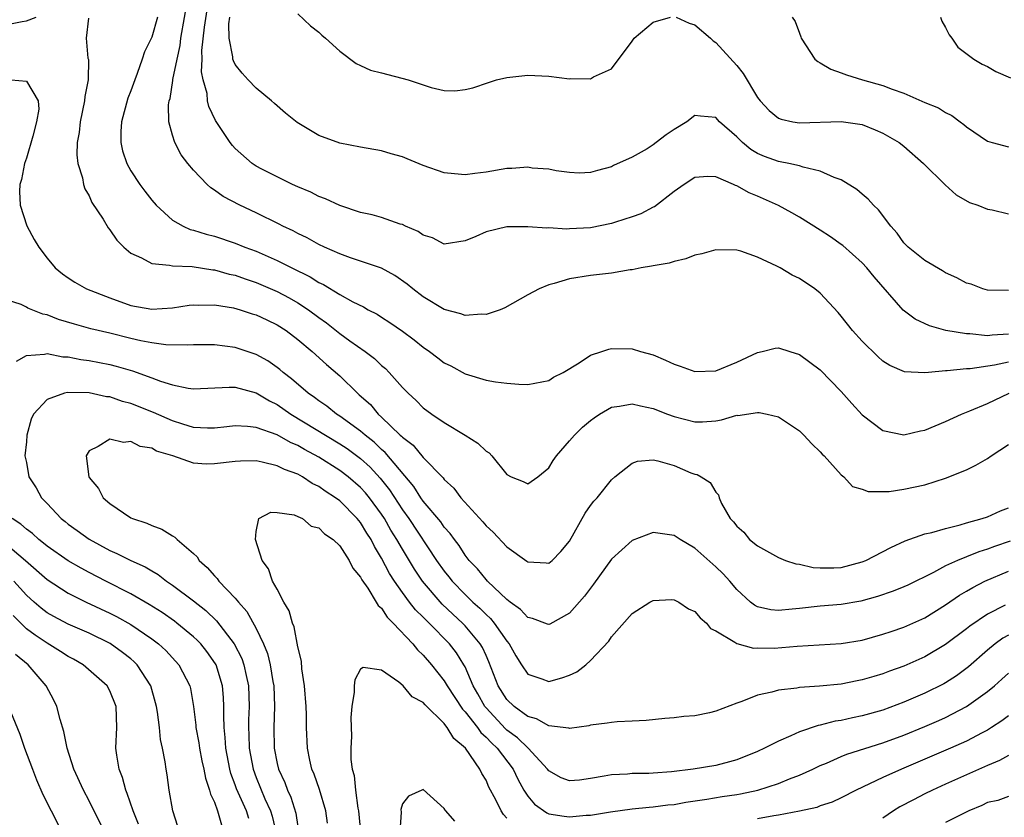
# Model space of a CAD drawing. Units: inches. Extents: x 2508000 to 2511000, y 1551000 to 1554000.
# Drawn here: x 2509412 to 2509507, y 1551324 to 1551401 of the extents above; entities that cross this region are included whole.
import ezdxf

# ---------------------------------------------------------------- set-up
doc = ezdxf.new("R2010")
doc.units = ezdxf.units.IN
doc.header["$MEASUREMENT"] = 0
doc.layers.add('LD25081551_2ft', color=74, linetype='Continuous')

msp = doc.modelspace()

# ---------------------------------------------------------------- linework, layer by layer
at = {"layer": 'LD25081551_2ft'}
for points, elevation in [([(2509507, 1551367.979), (2509505.687, 1551367.687), (2509503.354, 1551367.353), (2509503, 1551367.353), (2509501.151, 1551367.151), (2509501, 1551367.159), (2509499.365, 1551367), (2509499, 1551366.951), (2509497.05, 1551367.05), (2509495.652, 1551367.652), (2509495, 1551368.069), (2509494.513, 1551368.513), (2509493, 1551369.986), (2509492.08, 1551371), (2509491, 1551372.388), (2509490.721, 1551372.721), (2509489, 1551374.586), (2509488.473, 1551375), (2509487, 1551375.994), (2509486.313, 1551376.313), (2509485.15, 1551377), (2509484.83, 1551377.17), (2509483, 1551378.026), (2509481.401, 1551378.598), (2509481, 1551378.71), (2509479, 1551378.746), (2509477.651, 1551378.349), (2509477, 1551378.217), (2509476.141, 1551377.859), (2509475, 1551377.629), (2509474.536, 1551377.464), (2509473, 1551377.205), (2509472.84, 1551377.16), (2509471.849, 1551377), (2509471, 1551376.824), (2509470.811, 1551376.811), (2509469, 1551376.488), (2509468.453, 1551376.452), (2509467, 1551376.269), (2509465, 1551375.969), (2509463.514, 1551375.514), (2509463, 1551375.378), (2509462.083, 1551375), (2509461, 1551374.411), (2509458.815, 1551373.185), (2509458.36, 1551373), (2509457, 1551372.533), (2509456.569, 1551372.569), (2509455, 1551372.445), (2509454.598, 1551372.598), (2509453, 1551373.018), (2509451, 1551374.247), (2509450, 1551375), (2509449.462, 1551375.462), (2509448.277, 1551376.277), (2509447, 1551376.965), (2509445, 1551377.655), (2509444.025, 1551377.975), (2509443, 1551378.339), (2509441.525, 1551379), (2509441, 1551379.251), (2509439.88, 1551379.88), (2509439, 1551380.289), (2509438.541, 1551380.541), (2509437.549, 1551381), (2509437.193, 1551381.193), (2509435, 1551382.27), (2509433.428, 1551383), (2509431.828, 1551383.828), (2509431, 1551384.463), (2509430.666, 1551384.666), (2509430.305, 1551385), (2509429, 1551386.362), (2509428.463, 1551387), (2509427.831, 1551387.831), (2509427.22, 1551389), (2509427, 1551389.706), (2509426.653, 1551391), (2509426.62, 1551392.62), (2509426.681, 1551393), (2509426.757, 1551393.243), (2509427.036, 1551394.964), (2509427.036, 1551395.036), (2509427.423, 1551397), (2509427.713, 1551398.287), (2509427.798, 1551399), (2509428.504, 1551403)], 6986), ([(2509507, 1551370.668), (2509505.442, 1551370.558), (2509505, 1551370.488), (2509503.317, 1551370.683), (2509503, 1551370.682), (2509501.024, 1551371.024), (2509499.463, 1551371.463), (2509498.094, 1551372.094), (2509496.946, 1551372.946), (2509494.144, 1551376.143), (2509493.45, 1551377), (2509493, 1551377.486), (2509491.15, 1551379.151), (2509491, 1551379.262), (2509489.98, 1551379.98), (2509489, 1551380.626), (2509487, 1551381.86), (2509486.278, 1551382.278), (2509485, 1551382.973), (2509483, 1551383.874), (2509482.183, 1551384.183), (2509481, 1551384.873), (2509480.895, 1551384.895), (2509480.691, 1551385), (2509479, 1551385.737), (2509478.241, 1551385.759), (2509477, 1551385.66), (2509475.961, 1551385), (2509475, 1551384.313), (2509473.134, 1551382.866), (2509473, 1551382.807), (2509471.829, 1551382.171), (2509471, 1551381.892), (2509469.391, 1551381.391), (2509469, 1551381.25), (2509467, 1551380.833), (2509465, 1551380.739), (2509464.712, 1551380.712), (2509463, 1551380.835), (2509462.814, 1551380.814), (2509461, 1551380.943), (2509459, 1551380.925), (2509457, 1551380.471), (2509456.018, 1551380.018), (2509455, 1551379.59), (2509453, 1551379.283), (2509451.874, 1551379.873), (2509451, 1551380.126), (2509450.498, 1551380.498), (2509449.302, 1551381), (2509449, 1551381.149), (2509448.796, 1551381.204), (2509447, 1551381.837), (2509446.1, 1551382.1), (2509445, 1551382.326), (2509443, 1551382.969), (2509441.626, 1551383.626), (2509441, 1551383.84), (2509440.241, 1551384.242), (2509439, 1551384.754), (2509438.471, 1551385), (2509437, 1551385.72), (2509435.532, 1551386.468), (2509435, 1551386.747), (2509434.626, 1551387), (2509433, 1551388.431), (2509432.726, 1551388.726), (2509432.501, 1551389), (2509431.106, 1551391.106), (2509430.473, 1551392.473), (2509430.349, 1551393), (2509430.297, 1551393.703), (2509429.936, 1551395), (2509429.777, 1551395.777), (2509429.833, 1551397), (2509429.811, 1551397.811), (2509430.051, 1551400.052), (2509430.501, 1551403)], 6988), ([(2509439, 1551401.326), (2509440.197, 1551400.197), (2509441, 1551399.57), (2509441.281, 1551399.281), (2509441.628, 1551399), (2509443, 1551397.745), (2509444.565, 1551396.565), (2509445, 1551396.391), (2509445.952, 1551395.952), (2509447, 1551395.691), (2509449.547, 1551395), (2509451, 1551394.523), (2509451.735, 1551394.265), (2509453, 1551394.003), (2509454.03, 1551393.97), (2509455, 1551394.082), (2509455.744, 1551394.256), (2509457.232, 1551394.768), (2509457.989, 1551395), (2509459, 1551395.227), (2509461, 1551395.453), (2509463, 1551395.372), (2509465, 1551395.122), (2509465.133, 1551395.133), (2509467, 1551395.121), (2509467.289, 1551395.289), (2509469, 1551396.066), (2509471, 1551398.705), (2509471.195, 1551399), (2509473, 1551400.526), (2509474.657, 1551401)], 6992), ([(2509407, 1551401.005), (2509408.495, 1551400.495), (2509409, 1551400.421), (2509410.277, 1551400.277), (2509411, 1551400.285), (2509412.614, 1551400.614), (2509413, 1551400.674), (2509413.933, 1551401)], 6982), ([(2509418.936, 1551400.936), (2509418.713, 1551399), (2509418.897, 1551397.103), (2509418.95, 1551396.95), (2509418.902, 1551395), (2509418.597, 1551393.403), (2509418.567, 1551393), (2509418.138, 1551391), (2509418.043, 1551389.957), (2509417.86, 1551389), (2509417.827, 1551387.827), (2509417.938, 1551387), (2509418.369, 1551385.631), (2509418.472, 1551385), (2509418.592, 1551384.592), (2509419, 1551383.891), (2509419.266, 1551383.266), (2509420.339, 1551381.661), (2509420.843, 1551380.844), (2509421, 1551380.663), (2509421.674, 1551379.674), (2509422.342, 1551379), (2509423, 1551378.421), (2509424.03, 1551377.97), (2509425, 1551377.421), (2509426.717, 1551377.283), (2509427, 1551377.199), (2509428.868, 1551377.132), (2509430.835, 1551376.835), (2509431, 1551376.828), (2509432.421, 1551376.421), (2509433, 1551376.302), (2509433.945, 1551375.945), (2509435, 1551375.6), (2509437, 1551374.758), (2509438.153, 1551374.153), (2509439, 1551373.671), (2509440.012, 1551373), (2509441, 1551372.252), (2509441.739, 1551371.739), (2509443, 1551370.735), (2509443.976, 1551370.024), (2509445.426, 1551369), (2509446.317, 1551368.317), (2509447, 1551367.662), (2509447.368, 1551367.368), (2509447.735, 1551367), (2509449, 1551365.557), (2509449.545, 1551365), (2509450.305, 1551364.305), (2509451, 1551363.61), (2509451.824, 1551363), (2509453, 1551362.2), (2509454.995, 1551361), (2509456.23, 1551360.229), (2509457, 1551359.461), (2509457.289, 1551359.289), (2509457.552, 1551359), (2509459, 1551357.213), (2509459.41, 1551357), (2509460.546, 1551356.546), (2509461, 1551356.319), (2509461.967, 1551357), (2509463, 1551357.854), (2509463.422, 1551358.578), (2509463.735, 1551359), (2509465, 1551360.443), (2509465.469, 1551361), (2509466.253, 1551361.747), (2509467, 1551362.39), (2509467.346, 1551362.654), (2509467.879, 1551363), (2509469, 1551363.679), (2509469.764, 1551363.764), (2509471, 1551363.99), (2509471.796, 1551363.796), (2509473, 1551363.556), (2509474.369, 1551363), (2509475, 1551362.765), (2509477, 1551362.25), (2509477.735, 1551362.265), (2509479, 1551362.374), (2509479.547, 1551362.453), (2509481, 1551362.891), (2509481.113, 1551362.887), (2509483, 1551363.17), (2509483.164, 1551363.164), (2509483.921, 1551363), (2509485, 1551362.729), (2509487, 1551361.393), (2509487.439, 1551361), (2509488.174, 1551360.174), (2509489, 1551359.398), (2509489.177, 1551359.177), (2509489.373, 1551359), (2509491, 1551357.196), (2509491.251, 1551357), (2509492.075, 1551356.075), (2509493, 1551355.827), (2509493.585, 1551355.585), (2509495.604, 1551355.604), (2509497, 1551355.804), (2509499, 1551356.233), (2509501, 1551356.868), (2509503, 1551357.673), (2509503.899, 1551358.101), (2509505, 1551358.745), (2509505.35, 1551359), (2509507, 1551360.11)], 6982), ([(2509425.541, 1551401), (2509425, 1551399.105), (2509424.31, 1551397.69), (2509424.094, 1551397), (2509423.618, 1551395.618), (2509423.372, 1551395), (2509423, 1551393.962), (2509422.725, 1551393.275), (2509422.112, 1551391), (2509422.059, 1551390.059), (2509422.038, 1551389), (2509422.218, 1551388.218), (2509422.611, 1551387), (2509423, 1551386.302), (2509423.862, 1551385), (2509424.341, 1551384.341), (2509425, 1551383.491), (2509425.421, 1551383), (2509427, 1551381.59), (2509428.005, 1551381), (2509428.689, 1551380.689), (2509429, 1551380.62), (2509430.22, 1551380.22), (2509431, 1551380.037), (2509433, 1551379.387), (2509433.923, 1551379), (2509435, 1551378.596), (2509437, 1551377.712), (2509438.404, 1551377), (2509440.16, 1551376.16), (2509441, 1551375.616), (2509441.429, 1551375.429), (2509443, 1551374.461), (2509444.242, 1551373.758), (2509445.263, 1551373.263), (2509445.714, 1551373), (2509446.568, 1551372.568), (2509447, 1551372.276), (2509447.782, 1551371.782), (2509449, 1551370.951), (2509450.116, 1551370.116), (2509451, 1551369.406), (2509451.607, 1551369), (2509452.403, 1551368.403), (2509453, 1551367.929), (2509453.626, 1551367.625), (2509455, 1551366.861), (2509457, 1551366.263), (2509457.912, 1551366.088), (2509459, 1551365.976), (2509460.138, 1551365.862), (2509461, 1551365.853), (2509463, 1551366.214), (2509463.465, 1551366.535), (2509464.379, 1551367), (2509465.924, 1551367.924), (2509467, 1551368.66), (2509468.1, 1551369), (2509468.761, 1551369.239), (2509469, 1551369.273), (2509471, 1551369.243), (2509471.787, 1551369), (2509473, 1551368.681), (2509474.186, 1551368.186), (2509475, 1551367.802), (2509475.595, 1551367.595), (2509477, 1551367.069), (2509479, 1551367.153), (2509481, 1551367.965), (2509483, 1551368.916), (2509483.442, 1551369), (2509484.693, 1551369.307), (2509485, 1551369.36), (2509486.081, 1551369), (2509487, 1551368.714), (2509489, 1551367.248), (2509491, 1551365.179), (2509492.013, 1551364.013), (2509493, 1551362.931), (2509495, 1551361.427), (2509497, 1551361.033), (2509498.606, 1551361.394), (2509499, 1551361.468), (2509501, 1551362.291), (2509502.525, 1551363), (2509503.32, 1551363.32), (2509505, 1551364.033), (2509507.081, 1551365)], 6984), ([(2509507, 1551374.844), (2509505, 1551374.863), (2509504.545, 1551375), (2509503.432, 1551375.432), (2509503, 1551375.556), (2509502.055, 1551376.055), (2509501, 1551376.523), (2509500.709, 1551376.709), (2509499, 1551377.707), (2509497.396, 1551379), (2509497, 1551379.415), (2509496.346, 1551380.346), (2509495.745, 1551381), (2509494.58, 1551382.579), (2509494.09, 1551383), (2509493.585, 1551383.585), (2509493, 1551384.064), (2509492.507, 1551384.507), (2509491, 1551385.441), (2509490.34, 1551385.66), (2509489, 1551386.278), (2509487.356, 1551386.643), (2509487, 1551386.772), (2509485.995, 1551387), (2509485.168, 1551387.168), (2509485, 1551387.189), (2509483.667, 1551387.667), (2509483, 1551387.962), (2509482.341, 1551388.341), (2509481.551, 1551389), (2509481, 1551389.56), (2509479.366, 1551391), (2509479, 1551391.403), (2509477.526, 1551391.526), (2509477, 1551391.593), (2509476.219, 1551391), (2509475, 1551390.255), (2509474.255, 1551389.745), (2509473.303, 1551389), (2509473, 1551388.78), (2509472.419, 1551388.418), (2509471, 1551387.616), (2509469.202, 1551386.798), (2509469, 1551386.678), (2509467.668, 1551386.332), (2509467, 1551386.128), (2509465.914, 1551386.086), (2509465, 1551386.142), (2509463.703, 1551386.297), (2509463, 1551386.467), (2509461.428, 1551386.572), (2509461, 1551386.643), (2509459.478, 1551386.522), (2509459, 1551386.51), (2509457, 1551386.172), (2509455.944, 1551386.056), (2509455, 1551385.904), (2509453.973, 1551386.028), (2509453, 1551386.096), (2509451, 1551386.819), (2509449.441, 1551387.441), (2509449, 1551387.638), (2509447.916, 1551387.915), (2509447, 1551388.225), (2509445, 1551388.583), (2509443, 1551388.966), (2509441, 1551389.682), (2509438.933, 1551390.933), (2509437.822, 1551391.822), (2509436.744, 1551392.744), (2509436.481, 1551393), (2509435, 1551394.208), (2509434.244, 1551395), (2509433.655, 1551395.655), (2509433, 1551396.48), (2509432.82, 1551396.82), (2509432.778, 1551397), (2509432.769, 1551397.231), (2509432.418, 1551399), (2509432.392, 1551400.392), (2509432.464, 1551401)], 6990), ([(2509475.195, 1551401), (2509476.438, 1551400.438), (2509477, 1551400.281), (2509478.498, 1551399), (2509478.745, 1551398.745), (2509479, 1551398.598), (2509481, 1551396.381), (2509481.619, 1551395.619), (2509483, 1551393.317), (2509483.247, 1551393), (2509484.093, 1551392.094), (2509485, 1551391.345), (2509485.244, 1551391.244), (2509486.356, 1551391), (2509487, 1551390.885), (2509491, 1551391.019), (2509493, 1551390.731), (2509494.241, 1551390.241), (2509495, 1551389.909), (2509496.561, 1551389), (2509497, 1551388.655), (2509498.893, 1551387), (2509500.966, 1551384.966), (2509501.994, 1551383.994), (2509503.276, 1551383.276), (2509504.066, 1551383), (2509505, 1551382.618), (2509505.449, 1551382.551), (2509507, 1551382.188)], 6992), ([(2509486.293, 1551401), (2509486.595, 1551400.595), (2509487, 1551399.476), (2509487.144, 1551399.144), (2509487.175, 1551399), (2509488.477, 1551397), (2509488.766, 1551396.766), (2509489, 1551396.65), (2509490.023, 1551396.023), (2509491, 1551395.692), (2509491.497, 1551395.497), (2509493.026, 1551395), (2509495, 1551394.482), (2509495.888, 1551394.112), (2509497, 1551393.732), (2509499, 1551392.851), (2509500.325, 1551392.325), (2509501, 1551391.883), (2509501.602, 1551391.602), (2509502.398, 1551391), (2509502.752, 1551390.752), (2509503, 1551390.514), (2509505, 1551389.131), (2509505.443, 1551389), (2509507, 1551388.595)], 6994), ([(2509500.515, 1551401), (2509500.64, 1551400.64), (2509501, 1551400.032), (2509501.321, 1551399.322), (2509501.579, 1551399), (2509502.159, 1551398.159), (2509503.707, 1551397), (2509504.503, 1551396.503), (2509505, 1551396.28), (2509505.797, 1551395.797), (2509507.201, 1551395.201)], 6996), ([(2509411.555, 1551395), (2509413, 1551394.902), (2509414.137, 1551393), (2509414.203, 1551392.203), (2509413.97, 1551391), (2509413.634, 1551389.633), (2509413, 1551387.512), (2509412.823, 1551387), (2509412.527, 1551385.473), (2509412.376, 1551385), (2509412.335, 1551384.335), (2509412.413, 1551383), (2509413.033, 1551381.033), (2509413.738, 1551379.738), (2509414.179, 1551379), (2509415, 1551377.936), (2509415.761, 1551377), (2509416.45, 1551376.451), (2509417, 1551376.044), (2509417.639, 1551375.639), (2509418.762, 1551375), (2509421, 1551374.149), (2509423, 1551373.42), (2509425, 1551373.045), (2509427, 1551373.183), (2509428.574, 1551373.426), (2509429, 1551373.472), (2509429.449, 1551373.449), (2509431, 1551373.481), (2509432.815, 1551373.185), (2509433.483, 1551373), (2509434.62, 1551372.62), (2509435, 1551372.511), (2509436.018, 1551372.018), (2509437, 1551371.565), (2509437.875, 1551371), (2509439, 1551370.143), (2509440.363, 1551369), (2509441.74, 1551367.74), (2509443, 1551366.659), (2509444.69, 1551365), (2509444.866, 1551364.866), (2509445.929, 1551363.93), (2509446.687, 1551363), (2509447, 1551362.725), (2509448.783, 1551361), (2509448.902, 1551360.902), (2509449, 1551360.786), (2509450.034, 1551360.034), (2509451, 1551358.859), (2509452.897, 1551356.897), (2509453, 1551356.749), (2509453.922, 1551355.923), (2509454.594, 1551355), (2509456.694, 1551352.694), (2509457, 1551352.3), (2509457.687, 1551351.686), (2509459, 1551350.299), (2509460.921, 1551348.921), (2509461, 1551348.849), (2509462.76, 1551348.76), (2509463, 1551348.725), (2509463.332, 1551349), (2509464.162, 1551349.838), (2509465, 1551350.852), (2509466.497, 1551353.503), (2509467, 1551354.247), (2509467.32, 1551354.68), (2509467.628, 1551355), (2509469, 1551356.7), (2509469.332, 1551357), (2509471, 1551358.309), (2509471.512, 1551358.488), (2509473, 1551358.638), (2509473.456, 1551358.544), (2509475, 1551358.073), (2509476.607, 1551357.392), (2509477, 1551357.241), (2509477.208, 1551357.208), (2509477.595, 1551357), (2509478.471, 1551356.471), (2509479, 1551355.521), (2509479.271, 1551355.27), (2509479.327, 1551355), (2509479.546, 1551354.455), (2509480.381, 1551353), (2509480.7, 1551352.7), (2509481, 1551352.27), (2509481.686, 1551351.686), (2509482.221, 1551351), (2509483, 1551350.384), (2509485, 1551349.259), (2509485.655, 1551349), (2509486.664, 1551348.664), (2509487, 1551348.628), (2509488.329, 1551348.33), (2509489, 1551348.298), (2509490.291, 1551348.291), (2509491, 1551348.324), (2509493, 1551348.85), (2509493.366, 1551349), (2509495.762, 1551350.238), (2509497.134, 1551350.866), (2509499, 1551351.528), (2509499.664, 1551351.664), (2509501, 1551352.05), (2509502.39, 1551352.39), (2509503, 1551352.58), (2509504.507, 1551353), (2509505, 1551353.178), (2509506.261, 1551353.739), (2509507, 1551354.035)], 6980), ([(2509507.176, 1551350.824), (2509505.674, 1551350.326), (2509505, 1551350.065), (2509504.182, 1551349.818), (2509503, 1551349.332), (2509502.144, 1551349), (2509501, 1551348.476), (2509499.847, 1551347.847), (2509497.373, 1551346.627), (2509497, 1551346.45), (2509495.96, 1551346.04), (2509494.472, 1551345.528), (2509492.894, 1551345.106), (2509491, 1551344.772), (2509489, 1551344.608), (2509487, 1551344.404), (2509486.312, 1551344.312), (2509485, 1551344.206), (2509484.272, 1551344.271), (2509483, 1551344.556), (2509482.704, 1551344.704), (2509482.333, 1551345), (2509481, 1551346.211), (2509480.335, 1551347), (2509479.699, 1551347.699), (2509479, 1551348.384), (2509477, 1551350.164), (2509475.59, 1551351), (2509475, 1551351.396), (2509473, 1551351.676), (2509471, 1551350.915), (2509469, 1551349.119), (2509467.296, 1551346.704), (2509466.416, 1551345.584), (2509465, 1551343.95), (2509463.107, 1551342.893), (2509463, 1551342.847), (2509462.899, 1551342.899), (2509461.444, 1551343.444), (2509461, 1551343.526), (2509460.306, 1551344.306), (2509459.321, 1551345), (2509459, 1551345.256), (2509457.149, 1551347), (2509457, 1551347.152), (2509456.188, 1551348.188), (2509455.403, 1551349), (2509455, 1551349.51), (2509454.422, 1551350.422), (2509453.971, 1551351), (2509453.574, 1551351.574), (2509453, 1551352.193), (2509452.673, 1551352.673), (2509451, 1551354.665), (2509450.767, 1551355), (2509450.085, 1551356.084), (2509447.343, 1551359.343), (2509447, 1551359.624), (2509446.302, 1551360.302), (2509445.425, 1551361), (2509445, 1551361.38), (2509443, 1551362.812), (2509442.693, 1551363), (2509441.753, 1551363.753), (2509441, 1551364.266), (2509440.585, 1551364.584), (2509439.972, 1551365), (2509438.393, 1551366.393), (2509437.572, 1551367), (2509437.273, 1551367.273), (2509437, 1551367.483), (2509436.111, 1551368.111), (2509435, 1551368.724), (2509433, 1551369.394), (2509431, 1551369.653), (2509429, 1551369.649), (2509428.4, 1551369.6), (2509426.348, 1551369.652), (2509425, 1551369.834), (2509423.967, 1551370.034), (2509423, 1551370.257), (2509421, 1551370.754), (2509419.175, 1551371.174), (2509417.604, 1551371.604), (2509416.069, 1551372.069), (2509415, 1551372.498), (2509414.564, 1551372.564), (2509413.154, 1551373.154), (2509413, 1551373.25), (2509412.514, 1551373.486), (2509411, 1551373.993)], 6978), ([(2509412.067, 1551368.067), (2509413, 1551368.628), (2509414.746, 1551368.746), (2509415, 1551368.808), (2509416.502, 1551368.502), (2509417, 1551368.49), (2509418.23, 1551368.23), (2509419, 1551368.136), (2509421, 1551367.75), (2509421.605, 1551367.605), (2509423.156, 1551367.156), (2509425, 1551366.491), (2509425.828, 1551366.171), (2509427, 1551365.809), (2509428.5, 1551365.5), (2509429, 1551365.438), (2509432.403, 1551365.598), (2509433, 1551365.569), (2509435, 1551365.032), (2509436.276, 1551364.276), (2509437, 1551363.929), (2509438.323, 1551363), (2509443, 1551360.173), (2509443.702, 1551359.702), (2509445, 1551358.744), (2509445.91, 1551357.91), (2509446.88, 1551356.88), (2509447.764, 1551355.764), (2509449, 1551353.852), (2509449.602, 1551353), (2509452.277, 1551349), (2509453, 1551347.973), (2509453.435, 1551347.435), (2509453.762, 1551347), (2509455, 1551345.72), (2509455.743, 1551345), (2509456.41, 1551344.41), (2509457, 1551343.806), (2509457.434, 1551343.434), (2509457.789, 1551343), (2509459, 1551341.261), (2509459.217, 1551341), (2509459.862, 1551339.862), (2509460.397, 1551339), (2509461, 1551338.101), (2509462.348, 1551337.652), (2509463, 1551337.391), (2509464.258, 1551337.742), (2509465, 1551338.005), (2509465.683, 1551338.317), (2509466.547, 1551339), (2509467, 1551339.404), (2509468.744, 1551341.256), (2509469, 1551341.671), (2509471, 1551343.903), (2509472.682, 1551345), (2509473, 1551345.169), (2509474.763, 1551345.237), (2509475, 1551345.231), (2509475.465, 1551345), (2509476.373, 1551344.373), (2509477, 1551344.107), (2509477.485, 1551343.485), (2509478.103, 1551343), (2509478.476, 1551342.476), (2509479, 1551342.242), (2509480.821, 1551341.179), (2509481, 1551341.049), (2509482.6, 1551340.6), (2509483, 1551340.609), (2509484.593, 1551340.593), (2509486.783, 1551340.783), (2509491, 1551341.042), (2509493, 1551341.362), (2509495, 1551341.916), (2509495.799, 1551342.201), (2509497, 1551342.602), (2509499, 1551343.497), (2509501, 1551344.74), (2509502.336, 1551345.664), (2509503, 1551346.041), (2509503.59, 1551346.41), (2509504.762, 1551347), (2509507, 1551347.963)], 6976), ([(2509506.693, 1551344.693), (2509505, 1551343.846), (2509503.301, 1551342.699), (2509503, 1551342.45), (2509501, 1551340.949), (2509499, 1551339.767), (2509497, 1551338.872), (2509495.62, 1551338.38), (2509495, 1551338.136), (2509494.112, 1551337.888), (2509493, 1551337.546), (2509492.534, 1551337.466), (2509491, 1551337.154), (2509488.938, 1551336.938), (2509487, 1551336.814), (2509486.762, 1551336.762), (2509485, 1551336.565), (2509484.376, 1551336.376), (2509483, 1551336.081), (2509481.476, 1551335.476), (2509481, 1551335.328), (2509479, 1551334.546), (2509478.41, 1551334.41), (2509477, 1551334.12), (2509475.944, 1551334.056), (2509475, 1551333.922), (2509474.132, 1551333.868), (2509472.336, 1551333.664), (2509471, 1551333.592), (2509469.548, 1551333.548), (2509469, 1551333.487), (2509468.601, 1551333.399), (2509467, 1551333.203), (2509466.845, 1551333.155), (2509465, 1551332.904), (2509464.935, 1551332.935), (2509463, 1551333.159), (2509461.838, 1551333.838), (2509461, 1551334.033), (2509459.691, 1551335), (2509459, 1551335.671), (2509458.168, 1551337), (2509457.285, 1551339.285), (2509457, 1551339.887), (2509456.661, 1551340.661), (2509456.456, 1551341), (2509455, 1551342.742), (2509454.752, 1551343), (2509453.833, 1551343.833), (2509452.808, 1551344.808), (2509450.916, 1551347), (2509450.146, 1551348.146), (2509449, 1551350.063), (2509448.477, 1551351), (2509447.902, 1551351.902), (2509447.282, 1551353), (2509447, 1551353.434), (2509445.844, 1551355), (2509445.465, 1551355.465), (2509445, 1551355.971), (2509443.801, 1551357), (2509443, 1551357.611), (2509441, 1551358.874), (2509439.62, 1551359.62), (2509439, 1551359.988), (2509438.286, 1551360.286), (2509437, 1551361.004), (2509435, 1551361.729), (2509434.169, 1551361.831), (2509433, 1551361.877), (2509432.203, 1551361.797), (2509431, 1551361.648), (2509430.35, 1551361.65), (2509429, 1551361.729), (2509427.974, 1551362.026), (2509427, 1551362.355), (2509425.166, 1551363.166), (2509423, 1551364.012), (2509422.215, 1551364.215), (2509421, 1551364.646), (2509420.672, 1551364.672), (2509419, 1551365.038), (2509416.936, 1551365.064), (2509416.659, 1551365), (2509415, 1551364.414), (2509413.689, 1551363), (2509413.471, 1551362.529), (2509413.053, 1551361), (2509413, 1551360.365), (2509412.851, 1551359), (2509413, 1551358.37), (2509413.252, 1551357), (2509413.929, 1551355.929), (2509414.442, 1551355), (2509415, 1551354.432), (2509416.328, 1551353), (2509416.715, 1551352.714), (2509417, 1551352.476), (2509417.865, 1551351.865), (2509419, 1551351.018), (2509421, 1551349.943), (2509421.671, 1551349.671), (2509423, 1551348.979), (2509424.381, 1551348.381), (2509425, 1551347.982), (2509425.632, 1551347.632), (2509426.412, 1551347), (2509427, 1551346.619), (2509429, 1551345.119), (2509430.188, 1551344.188), (2509431.21, 1551343.21), (2509432.896, 1551341), (2509433.613, 1551339.613), (2509433.829, 1551339), (2509434.036, 1551337.964), (2509434.266, 1551337), (2509434.321, 1551335), (2509434.268, 1551333.732), (2509434.256, 1551333), (2509434.295, 1551332.295), (2509434.328, 1551331), (2509434.703, 1551329), (2509435, 1551328.209), (2509435.835, 1551326.166), (2509436.356, 1551325), (2509436.517, 1551324.517), (2509436.888, 1551323)], 6974), ([(2509507, 1551341.84), (2509506.465, 1551341.535), (2509505.724, 1551341), (2509505, 1551340.407), (2509503.185, 1551338.815), (2509502.048, 1551337.953), (2509501, 1551337.275), (2509500.824, 1551337.176), (2509499, 1551336.276), (2509497, 1551335.415), (2509495, 1551334.669), (2509493, 1551334.11), (2509492.07, 1551333.93), (2509491, 1551333.678), (2509490.411, 1551333.589), (2509489, 1551333.231), (2509488.8, 1551333.2), (2509487, 1551332.585), (2509486.19, 1551332.19), (2509485, 1551331.691), (2509483.672, 1551331), (2509483, 1551330.687), (2509481, 1551329.898), (2509480.299, 1551329.701), (2509479, 1551329.371), (2509476.82, 1551329), (2509474.759, 1551328.759), (2509473, 1551328.619), (2509472.596, 1551328.596), (2509471, 1551328.579), (2509470.531, 1551328.531), (2509469, 1551328.47), (2509468.327, 1551328.327), (2509467, 1551328.099), (2509465.955, 1551327.955), (2509465, 1551327.878), (2509464.186, 1551328.186), (2509463, 1551328.835), (2509462.874, 1551329), (2509461.036, 1551331), (2509460.004, 1551332.004), (2509459, 1551332.746), (2509458.868, 1551332.868), (2509457, 1551334.864), (2509456.89, 1551335), (2509456.22, 1551336.22), (2509455.772, 1551337), (2509455, 1551338.801), (2509454.892, 1551339), (2509454.16, 1551340.16), (2509453.508, 1551341), (2509451.551, 1551343), (2509451.263, 1551343.263), (2509451, 1551343.549), (2509450.265, 1551344.265), (2509449.691, 1551345), (2509449, 1551345.912), (2509448.225, 1551347), (2509447.748, 1551347.748), (2509447, 1551349.198), (2509446.325, 1551350.325), (2509445.996, 1551351), (2509445.598, 1551351.598), (2509445, 1551352.61), (2509444.682, 1551353), (2509443, 1551354.699), (2509442.604, 1551355), (2509441.619, 1551355.619), (2509441, 1551356.072), (2509440.37, 1551356.37), (2509439.438, 1551357), (2509439, 1551357.238), (2509437.702, 1551357.702), (2509437, 1551358.064), (2509435.582, 1551358.418), (2509435, 1551358.515), (2509433.504, 1551358.496), (2509433, 1551358.466), (2509431, 1551358.229), (2509430.217, 1551358.217), (2509429, 1551358.317), (2509427.029, 1551359), (2509425.469, 1551359.47), (2509425, 1551359.749), (2509423.902, 1551359.902), (2509423, 1551360.389), (2509422.29, 1551360.29), (2509421, 1551360.615), (2509419.889, 1551359.89), (2509419, 1551359.498), (2509418.739, 1551359), (2509418.972, 1551357), (2509419, 1551356.95), (2509419.892, 1551355.892), (2509420.348, 1551355), (2509421, 1551354.435), (2509423, 1551353.08), (2509423.149, 1551353), (2509424.549, 1551352.549), (2509425, 1551352.33), (2509425.984, 1551351.984), (2509427, 1551351.341), (2509427.224, 1551351.224), (2509427.426, 1551351), (2509429, 1551349.656), (2509429.336, 1551349.336), (2509429.555, 1551349), (2509430.319, 1551348.318), (2509431, 1551347.522), (2509431.262, 1551347.262), (2509431.439, 1551347), (2509433, 1551345.372), (2509433.298, 1551345), (2509434.107, 1551344.107), (2509435, 1551342.477), (2509435.707, 1551341), (2509436.084, 1551340.084), (2509436.344, 1551339), (2509436.602, 1551337.398), (2509436.68, 1551337), (2509436.748, 1551335), (2509436.681, 1551333), (2509436.719, 1551331), (2509437, 1551329.559), (2509437.131, 1551329), (2509437.732, 1551327.731), (2509437.99, 1551327), (2509438.316, 1551326.316), (2509438.788, 1551324.789), (2509439, 1551323.487)], 6972), ([(2509441.825, 1551323.825), (2509441.658, 1551325), (2509441.046, 1551327.046), (2509440.539, 1551328.539), (2509440.324, 1551329), (2509440.122, 1551329.878), (2509439.899, 1551331), (2509439.816, 1551333), (2509439.808, 1551334.192), (2509439.78, 1551335), (2509439.635, 1551337), (2509439.379, 1551338.621), (2509439.333, 1551339.333), (2509439, 1551340.709), (2509438.633, 1551342.632), (2509438.471, 1551343), (2509438.155, 1551344.156), (2509437.662, 1551345), (2509437, 1551346.225), (2509436.556, 1551347), (2509436.176, 1551348.177), (2509435.579, 1551349), (2509434.939, 1551351), (2509435, 1551351.766), (2509435.261, 1551353), (2509436.399, 1551353.601), (2509437, 1551353.581), (2509438.649, 1551353.351), (2509439, 1551353.21), (2509439.42, 1551353), (2509440.278, 1551352.278), (2509441, 1551352.113), (2509441.547, 1551351.547), (2509442.359, 1551351), (2509443, 1551350.404), (2509443.91, 1551349), (2509444.251, 1551348.251), (2509445, 1551347.386), (2509445.122, 1551347.122), (2509445.679, 1551346.321), (2509446.491, 1551345), (2509446.664, 1551344.664), (2509447, 1551344.41), (2509447.552, 1551343.552), (2509448.125, 1551343), (2509450.004, 1551341), (2509450.441, 1551340.44), (2509451, 1551339.921), (2509451.782, 1551339), (2509453, 1551337.466), (2509453.275, 1551337), (2509454.753, 1551334.753), (2509455, 1551334.506), (2509456.175, 1551333), (2509456.508, 1551332.508), (2509457, 1551332.068), (2509457.513, 1551331.513), (2509458.068, 1551331), (2509459.602, 1551329), (2509460.048, 1551328.048), (2509460.637, 1551327), (2509461, 1551326.423), (2509461.644, 1551325.644), (2509462.813, 1551324.813), (2509463, 1551324.732), (2509464.491, 1551324.491), (2509465, 1551324.436), (2509466.594, 1551324.594), (2509467, 1551324.608), (2509468.917, 1551324.917), (2509471, 1551325.202), (2509472.629, 1551325.371), (2509473, 1551325.39), (2509474.42, 1551325.58), (2509475, 1551325.635), (2509476.144, 1551325.855), (2509478.125, 1551326.125), (2509479.616, 1551326.384), (2509481, 1551326.594), (2509481.346, 1551326.654), (2509483.011, 1551327), (2509485, 1551327.627), (2509486.068, 1551328.068), (2509487, 1551328.414), (2509488.289, 1551329), (2509489, 1551329.353), (2509489.591, 1551329.591), (2509491, 1551330.221), (2509491.549, 1551330.451), (2509495, 1551331.526), (2509497, 1551332.259), (2509499, 1551333.078), (2509500.343, 1551333.657), (2509501, 1551333.958), (2509503, 1551335.002), (2509505, 1551336.448), (2509505.672, 1551337), (2509506.382, 1551337.618), (2509507, 1551338.189)], 6970), ([(2509434.29, 1551324.29), (2509434.058, 1551325), (2509433.13, 1551327.13), (2509433, 1551327.518), (2509432.584, 1551328.584), (2509432.48, 1551329), (2509432.1, 1551331), (2509432.042, 1551332.041), (2509431.933, 1551333), (2509431.893, 1551334.107), (2509431.909, 1551335), (2509431.874, 1551335.874), (2509431.78, 1551337), (2509431.155, 1551339), (2509431.103, 1551339.103), (2509430.271, 1551340.271), (2509429.69, 1551341), (2509429.361, 1551341.36), (2509429, 1551341.692), (2509427.402, 1551343), (2509427.175, 1551343.175), (2509425.991, 1551343.991), (2509424.763, 1551344.763), (2509423, 1551345.799), (2509420.598, 1551347), (2509419, 1551347.824), (2509418.24, 1551348.24), (2509417, 1551348.964), (2509415, 1551350.351), (2509414.652, 1551350.652), (2509414.192, 1551351), (2509413.58, 1551351.58), (2509413, 1551351.997), (2509412.475, 1551352.475), (2509411.636, 1551353)], 6976), ([(2509411, 1551350.602), (2509412.908, 1551349), (2509415, 1551347.164), (2509417, 1551345.861), (2509418.712, 1551345), (2509421, 1551343.948), (2509421.631, 1551343.63), (2509423, 1551342.856), (2509425, 1551341.485), (2509425.652, 1551341), (2509426.353, 1551340.353), (2509427.609, 1551339), (2509428.644, 1551337), (2509428.714, 1551336.714), (2509429.011, 1551335.011), (2509429.228, 1551333.228), (2509429.238, 1551333), (2509429.515, 1551331.515), (2509429.582, 1551331), (2509429.804, 1551329.805), (2509429.988, 1551329), (2509430.135, 1551328.135), (2509430.547, 1551327), (2509430.619, 1551326.619), (2509431, 1551325.856), (2509431.31, 1551325), (2509431.665, 1551323.665)], 6978), ([(2509427.498, 1551323.498), (2509427.019, 1551325), (2509426.673, 1551327), (2509426.473, 1551328.473), (2509426.383, 1551329), (2509426.296, 1551329.704), (2509426.042, 1551331), (2509425.837, 1551331.837), (2509425.73, 1551333), (2509425.55, 1551334.45), (2509425.456, 1551335), (2509425.372, 1551335.372), (2509424.906, 1551337), (2509423.607, 1551339), (2509423.303, 1551339.304), (2509423, 1551339.557), (2509422.191, 1551340.191), (2509421.032, 1551341.032), (2509419, 1551342.023), (2509417, 1551342.905), (2509415.625, 1551343.625), (2509415, 1551343.99), (2509414.422, 1551344.422), (2509413.736, 1551345), (2509413, 1551345.654), (2509411.794, 1551347)], 6980), ([(2509423.743, 1551323.744), (2509423.231, 1551325), (2509422.666, 1551326.666), (2509422.51, 1551327), (2509422.2, 1551328.2), (2509421.87, 1551329), (2509421.646, 1551330.354), (2509421.574, 1551331), (2509421.647, 1551333), (2509421.587, 1551335), (2509421, 1551336.502), (2509420.733, 1551337), (2509418.442, 1551339), (2509417.525, 1551339.525), (2509417, 1551339.808), (2509416.281, 1551340.281), (2509415, 1551341.058), (2509413.83, 1551341.83), (2509413, 1551342.458), (2509411.723, 1551343.723)], 6982), ([(2509420.496, 1551323), (2509419, 1551325.986), (2509418.466, 1551327), (2509417.56, 1551329), (2509416.921, 1551331), (2509416.598, 1551332.598), (2509416.228, 1551333.772), (2509415.911, 1551335), (2509415.617, 1551335.617), (2509414.912, 1551337), (2509413.168, 1551339), (2509411.973, 1551339.974)], 6984), ([(2509459, 1551324.305), (2509458.67, 1551324.67), (2509458.443, 1551325), (2509457.934, 1551326.066), (2509457.283, 1551327.283), (2509457, 1551327.944), (2509456.594, 1551328.594), (2509456.424, 1551329), (2509455.038, 1551331), (2509453.935, 1551331.935), (2509453.298, 1551333), (2509453.149, 1551333.149), (2509453, 1551333.378), (2509451.165, 1551335.165), (2509451, 1551335.384), (2509449.932, 1551335.932), (2509449.068, 1551337), (2509448.653, 1551337.347), (2509447, 1551338.473), (2509445.253, 1551338.748), (2509445, 1551338.585), (2509444.432, 1551337.568), (2509444.372, 1551337), (2509444.372, 1551336.372), (2509444.147, 1551335), (2509444.061, 1551333.939), (2509444.131, 1551332.131), (2509444.063, 1551331), (2509444.059, 1551329.941), (2509444.196, 1551329), (2509444.383, 1551328.383), (2509444.507, 1551327), (2509444.736, 1551325.264), (2509444.794, 1551325), (2509445, 1551323)], 6968), ([(2509411.471, 1551334.529), (2509412.366, 1551332.366), (2509412.833, 1551331), (2509413.577, 1551329), (2509413.983, 1551327.983), (2509414.588, 1551326.588), (2509415.365, 1551325), (2509417.928, 1551319.928)], 6986), ([(2509507, 1551334.12), (2509506.373, 1551333.628), (2509505.402, 1551333), (2509505, 1551332.751), (2509504.489, 1551332.489), (2509503, 1551331.679), (2509501.459, 1551331), (2509496.778, 1551329), (2509495, 1551328.198), (2509492.422, 1551327), (2509491, 1551326.259), (2509490.152, 1551325.848), (2509489, 1551325.478), (2509488.659, 1551325.341), (2509487, 1551324.983), (2509485, 1551324.604), (2509484.543, 1551324.543), (2509483, 1551324.255)], 6968), ([(2509507, 1551330.297), (2509506.169, 1551329.831), (2509505, 1551329.365), (2509501, 1551327.579), (2509499.738, 1551327), (2509499, 1551326.634), (2509497.917, 1551326.083), (2509496.617, 1551325.383), (2509496.006, 1551325), (2509495, 1551324.296)], 6966), ([(2509454.03, 1551324.03), (2509453.161, 1551325), (2509453.087, 1551325.087), (2509453, 1551325.249), (2509451, 1551327.058), (2509450.855, 1551327), (2509449.584, 1551326.416), (2509449, 1551325.687), (2509448.86, 1551325.141), (2509448.871, 1551324.871), (2509448.763, 1551323)], 6966), ([(2509507, 1551326.391), (2509506.008, 1551325.992), (2509505, 1551325.797), (2509504.473, 1551325.527), (2509503.208, 1551325), (2509501, 1551323.91)], 6964)]:
    msp.add_lwpolyline(points, dxfattribs=dict(at, elevation=elevation))

doc.saveas('drawing.dxf')
